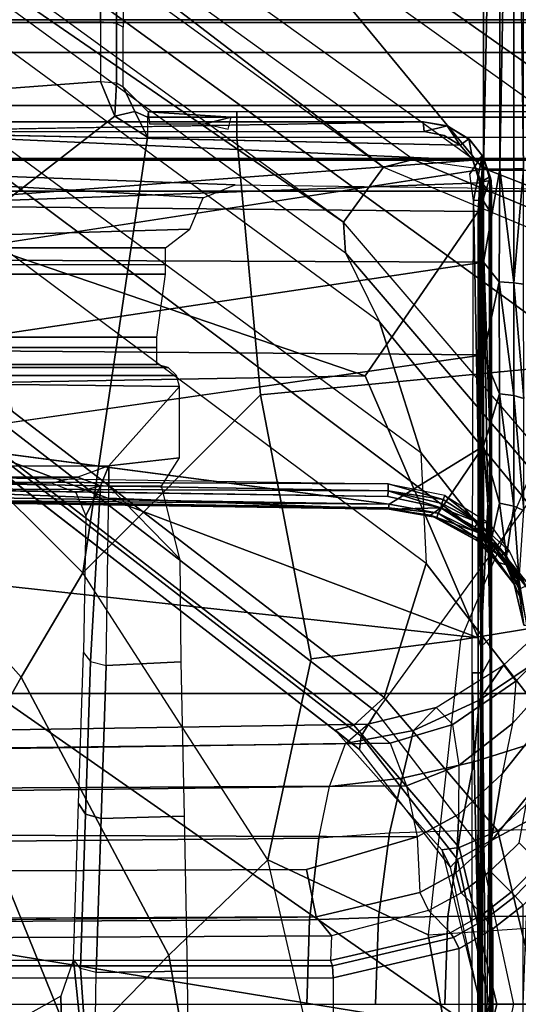
# Model space of a CAD drawing. Units: inches. Extents: x -2 to 196, y -6 to 112.
# Drawn here: x 70 to 71, y 22 to 24 of the extents above; entities that cross this region are included whole.
import ezdxf

# ---------------------------------------------------------------- set-up
doc = ezdxf.new("R2010")
doc.units = ezdxf.units.IN
doc.header["$LTSCALE"] = 0.4
doc.header["$MEASUREMENT"] = 0
for name, color, linetype in [('SEAT-BASE', 5, 'Continuous'), ('SEAT-CHASSIS', 5, 'Continuous'), ('SEAT-FABRIC', 5, 'Continuous')]:
    doc.layers.add(name, color=color, linetype=linetype)

# ---------------------------------------------------------------- blocks, each defined once
blk = doc.blocks.new('1COSM_STOOL_LOWBACK_FXDARMS_0T')
at = {"layer": 'SEAT-BASE'}
for points in [[(7.2914, 10.7637, 4.6922), (0.4658, 1.9393, 7.7766), (0.4424, 1.9419, 7.726), (7.2698, 10.763, 4.6427)], [(7.2698, 10.763, 4.6427), (6.8454, 10.211, 4.77), (0.9754, 2.6298, 7.4436), (0.4424, 1.9419, 7.726)], [(7.3323, 10.7417, 4.7197), (0.508, 1.9129, 7.8018), (0.4658, 1.9393, 7.7766), (7.2914, 10.7637, 4.6922)], [(7.4859, 10.63, 4.7496), (0.7962, 1.7036, 7.8317), (0.508, 1.9129, 7.8018), (7.3323, 10.7417, 4.7197)], [(7.6412, 10.5172, 4.7597), (1.0852, 1.4936, 7.8418), (0.7962, 1.7036, 7.8317), (7.4859, 10.63, 4.7496)], [(7.7965, 10.4044, 4.7496), (1.3742, 1.2836, 7.8317), (1.0852, 1.4936, 7.8418), (7.6412, 10.5172, 4.7597)], [(7.9501, 10.2928, 4.7197), (1.6623, 1.0743, 7.8018), (1.3742, 1.2836, 7.8317), (7.7965, 10.4044, 4.7496)], [(7.9837, 10.2607, 4.6922), (1.7004, 1.0423, 7.7766), (1.6623, 1.0743, 7.8018), (7.9501, 10.2928, 4.7197)], [(7.9897, 10.2399, 4.6427), (1.7101, 1.0208, 7.726), (1.7004, 1.0423, 7.7766), (7.9837, 10.2607, 4.6922)], [(2.1944, 3.1839, 6.0034), (1.3582, 1.9698, 5.1688), (7.0015, 9.7371, 3.5866), (7.1552, 9.976, 4.0039)], [(7.2766, 9.8878, 4.0039), (7.097, 9.6677, 3.5866), (1.4537, 1.9004, 5.1688), (2.35, 3.0708, 6.0034)], [(1.4537, 1.9004, 5.1688), (1.3582, 1.9698, 5.1688), (7.0015, 9.7371, 3.5866), (7.097, 9.6677, 3.5866)], [(0, 2.0335, 11.7508), (0.1465, 2.0286, 11.7403), (0.1131, 8.9968, 9.4464), (0, 8.9977, 9.453)], [(0.2226, 8.995, 9.4251), (0.1131, 8.9968, 9.4464), (0.1465, 2.0286, 11.7403), (0.2886, 2.0128, 11.7065)], [(0.2886, 2.0128, 11.7065), (0.3782, 1.9942, 11.6665), (0.2916, 8.9943, 9.3995), (0.2226, 8.995, 9.4251)], [(0.3488, 8.9951, 9.3607), (0.2916, 8.9943, 9.3995), (0.3782, 1.9942, 11.6665), (0.4527, 1.9663, 11.6068)], [(0.4527, 1.9663, 11.6068), (0.4868, 1.9274, 11.5233), (0.3775, 8.8147, 9.3632), (0.3488, 8.9951, 9.3607)], [(0.4868, 1.9274, 11.5233), (0.4534, 1.8885, 11.4402), (0.3691, 8.777, 9.3433), (0.3775, 8.8147, 9.3632)], [(0.1243, 8.7814, 9.1992), (0.0959, 8.7501, 9.1618), (0.1513, 2.0497, 11.202)], [(0.2042, 8.7742, 9.2509), (0.2342, 2.0338, 11.2639), (0.1518, 2.0174, 11.2108), (0.1243, 8.7814, 9.1992)], [(0.2042, 8.7742, 9.2509), (0.3166, 8.7568, 9.3), (0.291, 1.842, 11.3403), (0.2342, 2.0338, 11.2639)], [(0.3434, 8.7569, 9.3191), (0.3691, 8.777, 9.3433), (0.4534, 1.8885, 11.4402), (0.3797, 1.8606, 11.3805)], [(0.3797, 1.8606, 11.3805), (0.291, 1.842, 11.3403), (0.3166, 8.7568, 9.3), (0.3434, 8.7569, 9.3191)], [(0.0461, 1.9877, 9.8974), (-0.0461, 1.9877, 9.8974), (-0.0462, 8.7382, 8.8572), (0.0462, 8.7382, 8.8572)], [(0.0669, 1.989, 9.9057), (0.0669, 8.7385, 8.8656), (0.0462, 8.7382, 8.8572), (0.0461, 1.9877, 9.8974)], [(0.076, 1.992, 9.9259), (0.0761, 8.7396, 8.886), (0.0669, 8.7385, 8.8656), (0.0669, 1.989, 9.9057)], [(0.1189, 1.9905, 11.1211), (0.076, 1.992, 9.9259), (0.0761, 8.7396, 8.886), (0.0838, 8.7366, 9.1082)], [(0.0959, 8.7501, 9.1618), (0.1518, 2.0174, 11.2108), (0.1189, 1.9905, 11.1211), (0.0838, 8.7366, 9.1082)], [(1.1852, 1.9075, 6.8147), (1.9486, 2.9467, 6.4814), (2.1944, 3.1839, 6.0034), (1.3052, 1.9665, 6.3616)], [(1.3052, 1.9665, 6.3616), (1.3582, 1.9698, 5.1688), (2.1944, 3.1839, 6.0034)], [(1.4669, 1.849, 6.3616), (2.35, 3.0708, 6.0034), (2.2003, 2.7638, 6.4814), (1.4479, 1.7166, 6.8147)], [(2.35, 3.0708, 6.0034), (2.35, 3.0708, 6.0034), (1.4537, 1.9004, 5.1688), (1.4669, 1.849, 6.3616)], [(1.6073, 2.7163, 6.9012), (0.9585, 1.8354, 7.183), (1.1852, 1.9075, 6.8147), (1.9486, 2.9467, 6.4814)], [(2.2003, 2.7638, 6.4814), (1.4479, 1.7166, 6.8147), (1.4493, 1.4787, 7.183), (2.0867, 2.368, 6.9012)], [(0.7657, 1.826, 7.3847), (1.343, 2.6014, 7.1322), (1.6073, 2.7163, 6.9012), (0.9585, 1.8354, 7.183)], [(0.4424, 1.9419, 7.726), (0.9754, 2.6298, 7.4436), (0.4759, 1.9843, 7.6596)], [(0.9754, 2.6298, 7.4436), (0.4759, 1.9843, 7.6596), (0.4849, 1.9517, 7.5804), (0.9834, 2.5971, 7.3655)], [(1.0298, 2.5447, 7.3173), (0.5329, 1.8989, 7.5321), (0.7657, 1.826, 7.3847), (1.343, 2.6014, 7.1322)], [(0.9834, 2.5971, 7.3655), (0.4849, 1.9517, 7.5804), (0.5329, 1.8989, 7.5321), (1.0298, 2.5447, 7.3173)], [(1.4493, 1.4787, 7.183), (2.0867, 2.368, 6.9012), (2.0591, 2.0811, 7.1322), (1.5, 1.2924, 7.3847)], [(2.0591, 2.0811, 7.1322), (1.5, 1.2924, 7.3847), (1.6412, 1.0936, 7.5321), (2.102, 1.7658, 7.3173)], [(0.1508, 1.9089, 11.7763), (0.1465, 2.0286, 11.7403), (0, 2.0335, 11.7508), (0, 1.9142, 11.7869)], [(0.297, 1.8896, 11.7435), (0.2886, 2.0128, 11.7065), (0.1465, 2.0286, 11.7403), (0.1508, 1.9089, 11.7763)], [(0.291, 1.842, 11.3403), (0.1943, 1.8372, 11.2619), (0.1518, 2.0174, 11.2108), (0.2342, 2.0338, 11.2639)], [(0.1189, 1.9905, 11.1211), (0.1518, 2.0174, 11.2108), (0.1943, 1.8372, 11.2619), (0.1629, 1.8219, 11.1416)], [(0.297, 1.8896, 11.7435), (0.2886, 2.0128, 11.7065), (0.3782, 1.9942, 11.6665), (0.3928, 1.8676, 11.7047)], [(-0.0972, 1.769, 9.921), (0.0972, 1.769, 9.921), (0.0461, 1.9877, 9.8974), (-0.0461, 1.9877, 9.8974)], [(0.1161, 1.7788, 9.929), (0.0669, 1.989, 9.9057), (0.0461, 1.9877, 9.8974), (0.0972, 1.769, 9.921)], [(0.1241, 1.7841, 9.9495), (0.076, 1.992, 9.9259), (0.0669, 1.989, 9.9057), (0.1161, 1.7788, 9.929)], [(0.1241, 1.7841, 9.9495), (0.1629, 1.8219, 11.1416), (0.1189, 1.9905, 11.1211), (0.076, 1.992, 9.9259)], [(0.4424, 1.9419, 7.726), (0.4759, 1.9843, 7.6596), (0.2682, 1.799, 7.7235), (0.238, 1.7841, 7.7886)], [(0.4759, 1.9843, 7.6596), (0.2682, 1.799, 7.7235), (0.2722, 1.7692, 7.6407), (0.4849, 1.9517, 7.5804)], [(0.3928, 1.8676, 11.7047), (0.3782, 1.9942, 11.6665), (0.4527, 1.9663, 11.6068), (0.4753, 1.8482, 11.6422)], [(0.6664, 1.4827, 7.024), (0.7379, 1.4807, 6.5295), (1.3052, 1.9665, 6.3616), (1.1852, 1.9075, 6.8147)], [(0.7379, 1.4807, 6.5295), (0.7652, 1.4615, 5.2912), (1.3582, 1.9698, 5.1688), (1.3052, 1.9665, 6.3616)], [(0.7652, 1.4615, 5.2912), (1.3582, 1.9698, 5.1688), (1.4537, 1.9004, 5.1688), (1.1535, 1.1794, 5.2912)], [(0.4849, 1.9517, 7.5804), (0.2722, 1.7692, 7.6407), (0.301, 1.7018, 7.5917), (0.5329, 1.8989, 7.5321)], [(0.4753, 1.8482, 11.6422), (0.4527, 1.9663, 11.6068), (0.4868, 1.9274, 11.5233), (0.5156, 1.8091, 11.5549)], [(0.4658, 1.9393, 7.7766), (0.2517, 1.7717, 7.8369), (0.238, 1.7841, 7.7886), (0.4424, 1.9419, 7.726)], [(0.508, 1.9129, 7.8018), (0.2736, 1.7338, 7.8643), (0.2517, 1.7717, 7.8369), (0.4658, 1.9393, 7.7766)], [(0.5156, 1.8091, 11.5549), (0.4868, 1.9274, 11.5233), (0.4534, 1.8885, 11.4402), (0.4857, 1.7799, 11.4707)], [(0.1526, 1.7884, 11.8083), (0.1508, 1.9089, 11.7763), (0, 1.9142, 11.7869), (0, 1.794, 11.8176)], [(0.3015, 1.7668, 11.7808), (0.297, 1.8896, 11.7435), (0.1508, 1.9089, 11.7763), (0.1526, 1.7884, 11.8083)], [(0.7962, 1.7036, 7.8317), (0.508, 1.9129, 7.8018), (0.2736, 1.7338, 7.8643), (0.4449, 1.415, 7.9388)], [(0.301, 1.7018, 7.5917), (0.4276, 1.5653, 7.4928), (0.7657, 1.826, 7.3847), (0.5329, 1.8989, 7.5321)], [(0.5367, 1.5053, 7.3408), (0.6664, 1.4827, 7.024), (1.1852, 1.9075, 6.8147), (0.9585, 1.8354, 7.183)], [(1.4669, 1.849, 6.3616), (1.4537, 1.9004, 5.1688), (1.1535, 1.1794, 5.2912), (1.1802, 1.1593, 6.5295)], [(0.3015, 1.7668, 11.7808), (0.297, 1.8896, 11.7435), (0.3928, 1.8676, 11.7047), (0.421, 1.7437, 11.744)], [(0.4857, 1.7799, 11.4707), (0.4534, 1.8885, 11.4402), (0.3797, 1.8606, 11.3805), (0.4151, 1.7691, 11.4075)], [(0.421, 1.7437, 11.744), (0.3928, 1.8676, 11.7047), (0.4753, 1.8482, 11.6422), (0.5284, 1.734, 11.6773)], [(0.4151, 1.7691, 11.4075), (0.3797, 1.8606, 11.3805), (0.291, 1.842, 11.3403), (0.3301, 1.7694, 11.3635)], [(0.5284, 1.734, 11.6773), (0.4753, 1.8482, 11.6422), (0.5156, 1.8091, 11.5549), (0.589, 1.6921, 11.5767)], [(1.4479, 1.7166, 6.8147), (1.4669, 1.849, 6.3616), (1.1802, 1.1593, 6.5295), (1.2042, 1.092, 7.024)], [(0.2282, 1.7748, 11.2726), (0.1943, 1.8372, 11.2619), (0.1629, 1.8219, 11.1416), (0.1938, 1.7657, 11.1405)], [(0.3301, 1.7694, 11.3635), (0.291, 1.842, 11.3403), (0.1943, 1.8372, 11.2619), (0.2282, 1.7748, 11.2726)], [(0.4276, 1.5653, 7.4928), (0.5367, 1.5053, 7.3408), (0.9585, 1.8354, 7.183), (0.7657, 1.826, 7.3847)], [(0.1938, 1.7657, 11.1405), (0.1561, 1.7285, 9.9528), (0.1241, 1.7841, 9.9495), (0.1629, 1.8219, 11.1416)], [(-0.2722, 1.7692, 7.6407), (0, 1.7038, 7.6612), (0, 1.7323, 7.7451), (-0.2682, 1.799, 7.7235)], [(0, 1.7323, 7.8106), (0, 1.7323, 7.7451), (-0.2682, 1.799, 7.7235), (-0.238, 1.7841, 7.7886)], [(0.2682, 1.799, 7.7235), (0, 1.7323, 7.7451), (0, 1.7038, 7.6612), (0.2722, 1.7692, 7.6407)], [(0.238, 1.7841, 7.7886), (0.2682, 1.799, 7.7235), (0, 1.7323, 7.7451), (0, 1.7323, 7.8106)], [(0.5156, 1.8091, 11.5549), (0.589, 1.6921, 11.5767), (0.5613, 1.6705, 11.4862), (0.4857, 1.7799, 11.4707)], [(-0.238, 1.7841, 7.7886), (0, 1.7323, 7.8106), (0, 1.7163, 7.8581), (-0.2517, 1.7717, 7.8369)], [(0.1531, 1.6518, 11.8406), (0.1526, 1.7884, 11.8083), (0, 1.794, 11.8176), (0, 1.6577, 11.8475)], [(0.2517, 1.7717, 7.8369), (0, 1.7163, 7.8581), (0, 1.7323, 7.8106), (0.238, 1.7841, 7.7886)], [(0.1486, 1.7226, 9.9323), (0.1161, 1.7788, 9.929), (0.0972, 1.769, 9.921), (0.1312, 1.7106, 9.9242)], [(0.1561, 1.7285, 9.9528), (0.1241, 1.7841, 9.9495), (0.1161, 1.7788, 9.929), (0.1486, 1.7226, 9.9323)], [(0.3033, 1.6284, 11.822), (0.3015, 1.7668, 11.7808), (0.1526, 1.7884, 11.8083), (0.1531, 1.6518, 11.8406)], [(0.4857, 1.7799, 11.4707), (0.5613, 1.6705, 11.4862), (0.4876, 1.6764, 11.4204), (0.4151, 1.7691, 11.4075)], [(-0.301, 1.7018, 7.5917), (0, 1.6302, 7.612), (0, 1.7038, 7.6612), (-0.2722, 1.7692, 7.6407)], [(-0.2517, 1.7717, 7.8369), (0, 1.7163, 7.8581), (0, 1.6748, 7.8864), (-0.2736, 1.7338, 7.8643)], [(0.1312, 1.7106, 9.9242), (-0.1312, 1.7106, 9.9242), (-0.0972, 1.769, 9.921), (0.0972, 1.769, 9.921)], [(0.2736, 1.7338, 7.8643), (0, 1.6748, 7.8864), (0, 1.7163, 7.8581), (0.2517, 1.7717, 7.8369)], [(0.2722, 1.7692, 7.6407), (0, 1.7038, 7.6612), (0, 1.6302, 7.612), (0.301, 1.7018, 7.5917)], [(0.1945, 1.6785, 9.9546), (0.2313, 1.7149, 11.1352), (0.1938, 1.7657, 11.1405), (0.1561, 1.7285, 9.9528)], [(0.2835, 1.7131, 11.278), (0.2282, 1.7748, 11.2726), (0.1938, 1.7657, 11.1405), (0.2313, 1.7149, 11.1352)], [(0.4005, 1.6944, 11.3758), (0.3301, 1.7694, 11.3635), (0.2282, 1.7748, 11.2726), (0.2835, 1.7131, 11.278)], [(0.3033, 1.6284, 11.822), (0.3015, 1.7668, 11.7808), (0.421, 1.7437, 11.744), (0.4642, 1.6073, 11.7886)], [(0.4151, 1.7691, 11.4075), (0.4876, 1.6764, 11.4204), (0.4005, 1.6944, 11.3758), (0.3301, 1.7694, 11.3635)], [(2.102, 1.7658, 7.3173), (1.6413, 1.0936, 7.5321), (1.7063, 1.0642, 7.5804), (2.1661, 1.7378, 7.3655)], [(0, 1.3936, 7.9653), (0, 1.6748, 7.8864), (-0.2736, 1.7338, 7.8643), (-0.4449, 1.415, 7.9388)], [(0.4449, 1.415, 7.9388), (0.2736, 1.7338, 7.8643), (0, 1.6748, 7.8864), (0, 1.3936, 7.9653)], [(0.1945, 1.6785, 9.9546), (0.1561, 1.7285, 9.9528), (0.1486, 1.7226, 9.9323), (0.1877, 1.672, 9.9342)], [(0.4642, 1.6073, 11.7886), (0.421, 1.7437, 11.744), (0.5284, 1.734, 11.6773), (0.6126, 1.6089, 11.7154)], [(0.6126, 1.6089, 11.7154), (0.5284, 1.734, 11.6773), (0.589, 1.6921, 11.5767), (0.7084, 1.5633, 11.5923)], [(2.1661, 1.7378, 7.3655), (1.7063, 1.0642, 7.5804), (1.7401, 1.0658, 7.6596), (2.1997, 1.7404, 7.4436)], [(-0.1721, 1.658, 9.926), (0.1721, 1.658, 9.926), (0.1312, 1.7106, 9.9242), (-0.1312, 1.7106, 9.9242)], [(0.1877, 1.672, 9.9342), (0.1486, 1.7226, 9.9323), (0.1312, 1.7106, 9.9242), (0.1721, 1.658, 9.926)], [(0.2802, 1.6649, 11.1244), (0.2445, 1.6295, 9.9555), (0.1945, 1.6785, 9.9546), (0.2313, 1.7149, 11.1352)], [(0.362, 1.65, 11.2759), (0.2835, 1.7131, 11.278), (0.2313, 1.7149, 11.1352), (0.2802, 1.6649, 11.1244)], [(0.5004, 1.6145, 11.3775), (0.4005, 1.6944, 11.3758), (0.2835, 1.7131, 11.278), (0.362, 1.65, 11.2759)], [(1.4493, 1.4787, 7.183), (1.4479, 1.7166, 6.8147), (1.2042, 1.092, 7.024), (1.2657, 0.9756, 7.3408)], [(-0.301, 1.7018, 7.5917), (-0.4276, 1.5653, 7.4928), (0, 1.4737, 7.541), (0, 1.6302, 7.612)], [(0, 1.6302, 7.612), (0, 1.4737, 7.541), (0.4276, 1.5653, 7.4928), (0.301, 1.7018, 7.5917)], [(0.597, 1.5783, 11.421), (0.4876, 1.6764, 11.4204), (0.4005, 1.6944, 11.3758), (0.5004, 1.6145, 11.3775)], [(0.7962, 1.7036, 7.8317), (0.4449, 1.415, 7.9388), (0.8526, 1.1736, 7.9511), (1.0852, 1.4936, 7.8418)], [(0.2445, 1.6295, 9.9555), (0.1945, 1.6785, 9.9546), (0.1877, 1.672, 9.9342), (0.2386, 1.6224, 9.9351)], [(0.6809, 1.5513, 11.489), (0.5613, 1.6705, 11.4862), (0.4876, 1.6764, 11.4204), (0.597, 1.5783, 11.421)], [(0.7084, 1.5633, 11.5923), (0.589, 1.6921, 11.5767), (0.5613, 1.6705, 11.4862), (0.6809, 1.5513, 11.489)], [(0.2386, 1.6224, 9.9351), (0.1877, 1.672, 9.9342), (0.1721, 1.658, 9.926), (0.2253, 1.6065, 9.9268)]]:
    blk.add_3dface(points, dxfattribs=at)
at = {"layer": 'SEAT-CHASSIS'}
for points in [[(1.4691, -3.8609, 22.6481), (1.4691, 3.5603, 22.6481), (1.4123, 3.5603, 22.57), (1.4123, -3.8609, 22.57)], [(1.4123, -3.8609, 22.57), (1.4123, 3.5603, 22.57), (1.4123, 3.5603, 22.4734), (1.4123, -3.8609, 22.4734)], [(1.4123, -3.8609, 22.4734), (1.4123, 3.5603, 22.4734), (1.4691, 3.5603, 22.3952), (1.4691, -3.8609, 22.3952)], [(1.561, -3.8609, 22.678), (1.561, 3.5603, 22.678), (1.4691, 3.5603, 22.6481), (1.4691, -3.8609, 22.6481)], [(1.4691, -3.8609, 22.3952), (1.4691, 3.5603, 22.3952), (1.5609, 3.5603, 22.3654), (1.5609, -3.8609, 22.3654)], [(1.6528, 3.5603, 22.3952), (1.6528, -3.8609, 22.3952), (1.5609, -3.8609, 22.3654), (1.5609, 3.5603, 22.3654)], [(1.561, 3.5603, 22.678), (1.561, -3.8609, 22.678), (1.6529, -3.8609, 22.6481), (1.6529, 3.5603, 22.6481)], [(1.7096, 3.5603, 22.4733), (1.7096, -3.8609, 22.4733), (1.6528, -3.8609, 22.3952), (1.6528, 3.5603, 22.3952)], [(1.6529, 3.5603, 22.6481), (1.6529, -3.8609, 22.6481), (1.7096, -3.8609, 22.5699), (1.7096, 3.5603, 22.5699)], [(1.7096, 3.5603, 22.5699), (1.7096, -3.8609, 22.5699), (1.7096, -3.8609, 22.4733), (1.7096, 3.5603, 22.4733)], [(0.9349, 2.3772, 23.3896), (1.0728, 2.2544, 23.4228), (1.0859, 3.3244, 23.4259), (0.9349, 3.1529, 23.3896)], [(1.0728, 2.2544, 23.4228), (1.0919, 2.2596, 23.4274), (1.0918, 3.3215, 23.4274), (1.0859, 3.3244, 23.4259)], [(1.1059, 3.3071, 23.4308), (1.0918, 3.3215, 23.4274), (1.0919, 2.2596, 23.4274), (1.1059, 2.2741, 23.4308)], [(1.6026, 2.3918, 21.9228), (1.5423, 2.3668, 21.9078), (1.1709, 2.8454, 21.8456), (1.5326, 3.3254, 21.9548)], [(1.284, 3.3079, 22.959), (1.285, 2.2785, 22.9583), (1.3138, 2.2785, 22.9532), (1.3138, 3.3243, 22.9532)], [(1.3461, 2.2364, 22.9598), (1.4006, 2.2133, 22.971), (1.4658, 3.324, 22.9844), (1.3138, 3.3243, 22.9532)], [(1.3461, 2.2364, 22.9598), (1.3138, 3.3243, 22.9532), (1.3138, 2.2785, 22.9532)], [(1.4231, 2.1576, 22.9756), (1.4658, 3.324, 22.9844), (1.4006, 2.2133, 22.971), (1.4231, 2.1576, 22.9756)], [(1.4117, 1.2614, 22.9733), (1.4658, 1.2613, 22.9844), (1.4658, 3.324, 22.9844), (1.4231, 2.1576, 22.9756)], [(1.4658, 3.324, 22.9844), (1.4658, 1.2613, 22.9844), (1.705, 1.2597, 22.9716), (1.705, 3.3237, 22.9716)], [(1.6962, 3.3257, 21.991), (1.7059, 2.3914, 21.9479), (1.6026, 2.3918, 21.9228), (1.5326, 3.3254, 21.9548)], [(1.8723, 3.3252, 22.0809), (1.8876, 2.39, 22.0516), (1.7059, 2.3914, 21.9479), (1.6962, 3.3257, 21.991)], [(1.705, 3.3237, 22.9716), (1.705, 1.2597, 22.9716), (1.9071, 1.2556, 22.8432), (1.9071, 3.3234, 22.8433)], [(1.1059, 2.2741, 23.4308), (1.111, 2.2937, 23.432), (1.111, 3.2874, 23.432), (1.1059, 3.3071, 23.4308)], [(1.2677, 3.2874, 22.9818), (1.2677, 2.2785, 22.9818), (1.285, 2.2785, 22.9583), (1.284, 3.3079, 22.959)], [(1.111, 3.2874, 23.432), (1.111, 2.2937, 23.432), (1.1405, 2.2937, 23.4275), (1.1405, 3.2874, 23.4275)], [(1.1405, 3.2874, 23.4275), (1.1405, 2.2937, 23.4275), (1.1583, 2.2937, 23.4036), (1.1583, 3.2874, 23.4036)], [(1.1583, 2.2937, 23.4036), (1.2677, 2.2785, 22.9818), (1.2677, 3.2874, 22.9818), (1.1583, 3.2874, 23.4036)], [(0.9349, 3.1529, 23.3896), (0.9349, 2.3772, 23.3896), (0.9155, 2.4308, 23.3783), (0.9155, 3.1, 23.3783)], [(0.9155, 3.1, 23.3783), (0.9155, 2.4308, 23.3783), (0.9052, 2.4752, 23.3455), (0.9052, 3.0563, 23.3455)], [(0.8014, 2.9449, 21.9511), (0.3914, 2.6284, 21.8085), (0.5684, 2.5293, 21.7295), (0.9794, 2.8954, 21.8644)], [(0.1434, 2.8978, 25.3176), (0.1434, 2.8978, 25.3176), (-0.4779, 2.8983, 25.2716), (-0.4591, 1.9338, 25.3722)], [(0.1434, 2.8978, 25.3176), (0.1434, 2.8978, 25.3176), (-0.4591, 1.9338, 25.3722), (-0.0467, 1.7364, 25.4049)], [(0.7636, 2.8971, 25.363), (0.7636, 2.8971, 25.363), (0.1434, 2.8978, 25.3176), (-0.0467, 1.7364, 25.4049)], [(-0.0467, 1.7364, 25.4049), (-0.0467, 1.7364, 25.4049), (0.6362, 1.7361, 25.4303), (0.7636, 2.8971, 25.363)], [(0.9794, 2.8954, 21.8644), (0.5684, 2.5293, 21.7295), (0.7496, 2.4224, 21.7186), (1.1709, 2.8454, 21.8456)], [(1.0742, 2.8968, 25.3769), (1.0742, 2.8968, 25.3769), (0.7636, 2.8971, 25.363), (0.6362, 1.7361, 25.4303)], [(0.6362, 1.7361, 25.4303), (0.6362, 1.7361, 25.4303), (1.0916, 1.9321, 25.4296), (1.0742, 2.8968, 25.3769)], [(1.0916, 1.9321, 25.4296), (1.0916, 1.9321, 25.4296), (1.3873, 2.7978, 25.3859), (1.0742, 2.8968, 25.3769)], [(1.5057, 2.3101, 21.8983), (0.7496, 2.4224, 21.7186), (1.1709, 2.8454, 21.8456), (1.5423, 2.3668, 21.9078)], [(0.8767, 2.8296, 25.0863), (0.8767, 2.8296, 25.0863), (0.8744, 2.8453, 25.0754), (0.8596, 1.8903, 25.121)], [(0.8596, 1.8903, 25.121), (0.8596, 1.8903, 25.121), (0.8623, 1.8914, 25.1302), (0.8767, 2.8296, 25.0863)], [(0.8767, 2.8296, 25.0863), (0.8767, 2.8296, 25.0863), (0.8623, 1.8914, 25.1302), (0.8688, 1.8905, 25.1377)], [(0.9813, 2.7502, 25.1268), (0.9813, 2.7502, 25.1268), (0.8835, 2.8313, 25.0935), (0.8688, 1.8905, 25.1377)], [(0.8688, 1.8905, 25.1377), (0.8688, 1.8905, 25.1377), (0.8835, 2.8313, 25.0935), (0.8767, 2.8296, 25.0863)], [(1.515, 2.8343, 25.3767), (1.515, 2.8343, 25.3767), (1.3873, 2.7978, 25.3859), (1.4658, 1.7454, 25.4311)], [(1.515, 2.8343, 25.3767), (1.515, 2.8343, 25.3767), (1.4658, 1.7454, 25.4311), (1.4918, 1.7671, 25.4286)], [(1.5327, 1.8312, 25.4061), (1.5327, 1.8312, 25.4061), (1.515, 2.8343, 25.3767), (1.5155, 1.8298, 25.4245)], [(0.8955, 2.8047, 25.0104), (0.8955, 2.8047, 25.0104), (0.892, 1.8919, 25.0454), (0.8816, 1.8929, 25.0534)], [(0.9079, 2.8164, 25.0015), (0.9079, 2.8164, 25.0015), (0.9038, 1.8924, 25.0458), (0.892, 1.8919, 25.0454)], [(0.892, 1.8919, 25.0454), (0.892, 1.8919, 25.0454), (0.8955, 2.8047, 25.0104), (0.9079, 2.8164, 25.0015)], [(0.9176, 2.8038, 25.0031), (0.9176, 2.8038, 25.0031), (0.9038, 1.8924, 25.0458), (0.9079, 2.8164, 25.0015)], [(1.0916, 1.9321, 25.4296), (1.0916, 1.9321, 25.4296), (1.3769, 1.7358, 25.4348), (1.3873, 2.7978, 25.3859)], [(1.3769, 1.7358, 25.4348), (1.3769, 1.7358, 25.4348), (1.4265, 1.7331, 25.4335), (1.3873, 2.7978, 25.3859)], [(1.4265, 1.7331, 25.4335), (1.4265, 1.7331, 25.4335), (1.4658, 1.7454, 25.4311), (1.3873, 2.7978, 25.3859)], [(1.1279, 1.7267, 25.2064), (1.1279, 1.7267, 25.2064), (1.1359, 2.7502, 25.1591), (0.9813, 2.7502, 25.1268)], [(1.1359, 2.7502, 25.1591), (1.1359, 2.7502, 25.1591), (1.1279, 1.7267, 25.2064), (1.2886, 1.7267, 25.2258)], [(1.2886, 1.7267, 25.2258), (1.2886, 1.7267, 25.2258), (1.2927, 2.7502, 25.178), (1.1359, 2.7502, 25.1591)], [(1.2886, 1.7267, 25.2258), (1.2886, 1.7267, 25.2258), (1.4505, 1.7268, 25.2312), (1.2927, 2.7502, 25.178)], [(0.2255, 2.688, 21.9483), (-0.2469, 2.5342, 21.7993), (-0.0818, 2.4363, 21.649), (0.3914, 2.6284, 21.8085)], [(0.3914, 2.6284, 21.8085), (-0.0818, 2.4363, 21.649), (0.0851, 2.2728, 21.5805), (0.5684, 2.5293, 21.7295)], [(0.5684, 2.5293, 21.7295), (0.0851, 2.2728, 21.5805), (0.2511, 2.1009, 21.5792), (0.7496, 2.4224, 21.7186)], [(-0.0534, 2.4589, 22.6795), (0.014, 2.4603, 22.6838), (-0.0155, 2.513, 22.6539), (-0.0659, 2.4971, 22.6695)], [(0.9005, 2.3916, 23.3785), (0.9155, 2.4308, 23.3783), (0.9052, 2.4752, 23.3455), (0.8891, 2.4341, 23.3382)], [(0.0778, 2.4386, 22.7456), (0.014, 2.4603, 22.6838), (-0.0534, 2.4589, 22.6795), (-0.0453, 2.4255, 22.7024)], [(-0.0818, 2.4363, 21.649), (-0.5953, 2.3866, 21.4896), (-0.4649, 2.1783, 21.429), (0.0851, 2.2728, 21.5805)], [(-0.2595, 2.4036, 22.6297), (0.0622, 2.4264, 22.7671), (0.0778, 2.4386, 22.7456), (-0.0453, 2.4255, 22.7024)], [(0.3305, 2.4176, 22.9933), (0.0622, 2.4264, 22.7671), (0.0778, 2.4386, 22.7456), (0.3487, 2.4297, 22.9738)], [(0.5951, 2.4088, 23.2192), (0.3305, 2.4176, 22.9933), (0.3487, 2.4297, 22.9738), (0.611, 2.421, 23.1979)], [(0.8891, 2.4341, 23.3382), (0.8484, 2.4168, 23.3272), (0.9005, 2.3916, 23.3785)], [(0.9349, 2.3772, 23.3896), (0.9155, 2.4308, 23.3783), (0.9005, 2.3916, 23.3785)], [(0.0555, 2.3992, 22.7757), (0.0622, 2.4264, 22.7671), (-0.2595, 2.4036, 22.6297)], [(0.3225, 2.3904, 23.0008), (0.0555, 2.3992, 22.7757), (0.0622, 2.4264, 22.7671), (0.3305, 2.4176, 22.9933)], [(1.0587, 2.1139, 21.7838), (0.6, 2.0256, 21.6666), (0.2511, 2.1009, 21.5792), (0.7496, 2.4224, 21.7186)], [(0.5882, 2.3816, 23.2277), (0.3225, 2.3904, 23.0008), (0.3305, 2.4176, 22.9933), (0.5951, 2.4088, 23.2192)], [(0.9005, 2.3916, 23.3785), (0.8484, 2.4168, 23.3272), (0.611, 2.421, 23.1979), (0.5951, 2.4088, 23.2192)], [(1.5057, 2.3101, 21.8983), (1.5059, 2.1547, 21.8981), (1.0587, 2.1139, 21.7838), (0.7496, 2.4224, 21.7186)], [(0.0555, 2.3992, 22.7757), (0.0576, 2.2409, 22.7772), (-0.2595, 2.2383, 22.6297), (-0.2595, 2.4036, 22.6297)], [(0.3225, 2.3904, 23.0008), (0.3265, 2.2464, 23.0044), (0.0576, 2.2409, 22.7772), (0.0555, 2.3992, 22.7757)], [(0.8998, 2.3772, 23.3811), (0.9005, 2.3916, 23.3785), (0.5951, 2.4088, 23.2192), (0.5882, 2.3816, 23.2277)], [(0.5882, 2.3816, 23.2277), (0.5947, 2.2519, 23.2323), (0.3265, 2.2464, 23.0044), (0.3225, 2.3904, 23.0008)], [(0.8998, 2.3772, 23.3811), (0.7735, 2.254, 23.3377), (0.5947, 2.2519, 23.2323), (0.5882, 2.3816, 23.2277)], [(0.8998, 2.3772, 23.3811), (0.7735, 2.254, 23.3377), (0.8998, 2.2857, 23.3811)], [(0.9349, 2.3772, 23.3896), (0.9005, 2.3916, 23.3785), (0.8998, 2.3772, 23.3811)], [(0.9491, 2.2544, 23.393), (0.9349, 2.3772, 23.3896), (0.8998, 2.3772, 23.3811), (0.8998, 2.2857, 23.3811)], [(1.0728, 2.2544, 23.4228), (0.9349, 2.3772, 23.3896), (0.9491, 2.2544, 23.393)], [(1.6, 2.364, 21.9336), (1.5423, 2.3668, 21.9078), (1.6026, 2.3918, 21.9228)], [(1.6, 2.364, 21.9336), (1.7032, 2.3639, 21.959), (1.7059, 2.3914, 21.9479), (1.6026, 2.3918, 21.9228)], [(1.7059, 2.3914, 21.9479), (1.8876, 2.39, 22.0516), (1.8793, 2.3628, 22.0596), (1.7032, 2.3639, 21.959)], [(1.5057, 2.3101, 21.8983), (1.5423, 2.3668, 21.9078), (1.5504, 2.3318, 21.928)], [(1.5504, 2.3318, 21.928), (1.5423, 2.3668, 21.9078), (1.6, 2.364, 21.9336), (1.5935, 2.3522, 21.9603)], [(1.5935, 2.3522, 21.9603), (1.6967, 2.3522, 21.9855), (1.7032, 2.3639, 21.959), (1.6, 2.364, 21.9336)], [(1.7032, 2.3639, 21.959), (1.8793, 2.3628, 22.0596), (1.86, 2.3513, 22.0788), (1.6967, 2.3522, 21.9855)], [(1.5406, 2.3097, 21.9229), (1.5504, 2.3318, 21.928), (1.5935, 2.3522, 21.9603), (1.5497, 2.3087, 21.9646)], [(1.5057, 2.3101, 21.8983), (1.5504, 2.3318, 21.928), (1.5406, 2.3097, 21.9229)], [(1.5406, 2.1547, 21.9228), (1.5406, 2.3097, 21.9229), (1.5057, 2.3101, 21.8983), (1.5059, 2.1547, 21.8981)], [(1.5405, 2.165, 22.0242), (1.5497, 2.3087, 21.9646), (1.529, 2.3063, 22.0984), (1.529, 2.2097, 22.0984)], [(1.5405, 1.4964, 22.0242), (1.5497, 1.3527, 21.9645), (1.5497, 2.3087, 21.9646), (1.5405, 2.165, 22.0242)], [(1.5497, 2.1547, 21.9645), (1.5497, 2.3087, 21.9646), (1.5406, 2.3097, 21.9229), (1.5406, 2.1547, 21.9228)], [(0.0851, 2.2728, 21.5805), (-0.4649, 2.1783, 21.429), (-0.3228, 1.9685, 21.4338), (0.2511, 2.1009, 21.5792)], [(1.529, 2.2097, 22.0984), (1.5199, 2.1697, 22.1567), (1.5405, 2.165, 22.0242)], [(1.5059, 1.3511, 21.8981), (1.1109, 1.5641, 21.7971), (1.0587, 2.1139, 21.7838), (1.5059, 2.1547, 21.8981)], [(1.5406, 1.3516, 21.9228), (1.5406, 2.1547, 21.9228), (1.5059, 2.1547, 21.8981), (1.5059, 1.3511, 21.8981)], [(1.5497, 1.3527, 21.9645), (1.5497, 2.1547, 21.9645), (1.5406, 2.1547, 21.9228), (1.5406, 1.3516, 21.9228)], [(1.0587, 2.1139, 21.7838), (1.1109, 1.5641, 21.7971), (0.6327, 1.7665, 21.6749), (0.6, 2.0256, 21.6666)], [(0.2511, 2.1009, 21.5792), (0.1209, 1.8229, 21.5441), (-0.1475, 1.7749, 21.4756), (-0.3228, 1.9685, 21.4338)], [(0.6, 2.0256, 21.6666), (0.6327, 1.7665, 21.6749), (0.1209, 1.8229, 21.5441), (0.2511, 2.1009, 21.5792)], [(0.6362, 1.7361, 25.4303), (0.6362, 1.7361, 25.4303), (1.3769, 1.7358, 25.4348), (1.0916, 1.9321, 25.4296)], [(0.8623, 1.8914, 25.1302), (0.8623, 1.8914, 25.1302), (0.8596, 1.8903, 25.121), (0.8453, 1.8076, 25.1252)], [(0.8453, 1.8076, 25.1252), (0.8453, 1.8076, 25.1252), (0.8532, 1.8051, 25.1361), (0.8623, 1.8914, 25.1302)], [(0.8492, 1.8185, 25.1146), (0.8492, 1.8185, 25.1146), (0.8453, 1.8076, 25.1252), (0.8596, 1.8903, 25.121)], [(0.8492, 1.8185, 25.1146), (0.8492, 1.8185, 25.1146), (0.8596, 1.8903, 25.121), (0.8624, 1.8008, 25.0518)], [(0.8623, 1.8914, 25.1302), (0.8623, 1.8914, 25.1302), (0.8532, 1.8051, 25.1361), (0.8688, 1.8905, 25.1377)], [(0.8532, 1.8051, 25.1361), (0.8532, 1.8051, 25.1361), (0.9694, 1.7267, 25.1733), (0.8688, 1.8905, 25.1377)], [(0.8816, 1.8929, 25.0534), (0.8816, 1.8929, 25.0534), (0.892, 1.8919, 25.0454), (0.8624, 1.8008, 25.0518)], [(0.8699, 1.7993, 25.045), (0.8699, 1.7993, 25.045), (0.8624, 1.8008, 25.0518), (0.892, 1.8919, 25.0454)], [(0.8699, 1.7993, 25.045), (0.8699, 1.7993, 25.045), (0.892, 1.8919, 25.0454), (0.8769, 1.7966, 25.0427)], [(0.8769, 1.7966, 25.0427), (0.8769, 1.7966, 25.0427), (0.892, 1.8919, 25.0454), (0.9038, 1.8924, 25.0458)], [(0.884, 1.7936, 25.0436), (0.884, 1.7936, 25.0436), (0.8769, 1.7966, 25.0427), (0.9038, 1.8924, 25.0458)], [(1.5327, 1.8312, 25.4061), (1.5327, 1.8312, 25.4061), (1.5155, 1.8298, 25.4245), (1.5255, 1.7896, 25.4074)], [(1.5244, 1.7876, 25.3379), (1.5244, 1.7876, 25.3379), (1.5327, 1.8312, 25.4061), (1.5255, 1.7896, 25.4074)], [(0.1408, 1.5229, 21.5985), (-0.0959, 1.507, 21.5298), (-0.1475, 1.7749, 21.4756), (0.1209, 1.8229, 21.5441)], [(0.6757, 1.505, 21.7265), (0.6327, 1.7665, 21.6749), (0.1209, 1.8229, 21.5441), (0.1408, 1.5229, 21.5985)], [(0.8492, 1.8185, 25.1146), (0.8492, 1.8185, 25.1146), (0.8054, 1.7383, 25.108), (0.8453, 1.8076, 25.1252)], [(0.8063, 1.7386, 25.1038), (0.8063, 1.7386, 25.1038), (0.8054, 1.7383, 25.108), (0.8492, 1.8185, 25.1146)], [(0.8181, 1.7332, 25.0461), (0.8181, 1.7332, 25.0461), (0.8063, 1.7386, 25.1038), (0.8492, 1.8185, 25.1146)], [(0.8181, 1.7332, 25.0461), (0.8181, 1.7332, 25.0461), (0.8492, 1.8185, 25.1146), (0.8624, 1.8008, 25.0518)], [(0.8054, 1.7383, 25.108), (0.8054, 1.7383, 25.108), (0.8071, 1.7341, 25.1197), (0.8453, 1.8076, 25.1252)], [(0.8453, 1.8076, 25.1252), (0.8453, 1.8076, 25.1252), (0.8071, 1.7341, 25.1197), (0.8532, 1.8051, 25.1361)], [(0.8532, 1.8051, 25.1361), (0.8532, 1.8051, 25.1361), (0.8071, 1.7341, 25.1197), (0.8143, 1.7266, 25.1266)], [(0.8532, 1.8051, 25.1361), (0.8532, 1.8051, 25.1361), (0.8143, 1.7266, 25.1266), (0.9694, 1.7267, 25.1733)], [(0.8624, 1.8008, 25.0518), (0.8624, 1.8008, 25.0518), (0.829, 1.7416, 25.0415), (0.8181, 1.7332, 25.0461)], [(0.829, 1.7416, 25.0415), (0.829, 1.7416, 25.0415), (0.8624, 1.8008, 25.0518), (0.8366, 1.7354, 25.0335)], [(0.8624, 1.8008, 25.0518), (0.8624, 1.8008, 25.0518), (0.8699, 1.7993, 25.045), (0.8366, 1.7354, 25.0335)], [(0.8366, 1.7354, 25.0335), (0.8366, 1.7354, 25.0335), (0.8699, 1.7993, 25.045), (0.8769, 1.7966, 25.0427)], [(0.8836, 1.7938, 25.0435), (0.8836, 1.7938, 25.0435), (0.8366, 1.7354, 25.0335), (0.8769, 1.7966, 25.0427)], [(0.8364, 1.7172, 25.031), (0.8364, 1.7172, 25.031), (0.8366, 1.7354, 25.0335), (0.8836, 1.7938, 25.0435)], [(1.5031, 1.7522, 25.4099), (1.5031, 1.7522, 25.4099), (1.5255, 1.7896, 25.4074), (1.4918, 1.7671, 25.4286)], [(1.5012, 1.7506, 25.3412), (1.5012, 1.7506, 25.3412), (1.5255, 1.7896, 25.4074), (1.5031, 1.7522, 25.4099)], [(1.5012, 1.7506, 25.3412), (1.5012, 1.7506, 25.3412), (1.5244, 1.7876, 25.3379), (1.5255, 1.7896, 25.4074)], [(1.2, 1.3826, 21.8382), (1.1109, 1.5641, 21.7971), (0.6327, 1.7665, 21.6749), (0.6757, 1.505, 21.7265)], [(1.5031, 1.7522, 25.4099), (1.5031, 1.7522, 25.4099), (1.4918, 1.7671, 25.4286), (1.4658, 1.7454, 25.4311)], [(0.5756, 1.7461, 25.3364), (0.5756, 1.7461, 25.3364), (-0.2284, 1.7282, 25.312), (-0.2427, 1.7463, 25.3038)], [(0.5754, 1.7286, 25.3436), (0.5754, 1.7286, 25.3436), (-0.2284, 1.7282, 25.312), (0.5756, 1.7461, 25.3364)], [(0.5756, 1.7461, 25.3364), (0.5756, 1.7461, 25.3364), (1.3959, 1.7441, 25.3436), (0.5754, 1.7286, 25.3436)], [(1.3959, 1.7441, 25.3436), (1.3959, 1.7441, 25.3436), (1.3965, 1.7277, 25.3511), (0.5754, 1.7286, 25.3436)], [(1.4422, 1.7506, 25.345), (1.4422, 1.7506, 25.345), (1.4741, 1.729, 25.3518), (1.3959, 1.7441, 25.3436)], [(1.3965, 1.7277, 25.3511), (1.3965, 1.7277, 25.3511), (1.3959, 1.7441, 25.3436), (1.4741, 1.729, 25.3518)], [(1.4658, 1.7454, 25.4311), (1.4658, 1.7454, 25.4311), (1.4265, 1.7331, 25.4335), (1.4281, 1.7305, 25.4315)], [(1.4718, 1.7275, 25.4126), (1.4718, 1.7275, 25.4126), (1.4658, 1.7454, 25.4311), (1.4281, 1.7305, 25.4315)], [(1.4718, 1.7275, 25.4126), (1.4718, 1.7275, 25.4126), (1.5031, 1.7522, 25.4099), (1.4658, 1.7454, 25.4311)], [(1.5031, 1.7522, 25.4099), (1.5031, 1.7522, 25.4099), (1.4718, 1.7275, 25.4126), (1.4741, 1.729, 25.3518)], [(1.5031, 1.7522, 25.4099), (1.5031, 1.7522, 25.4099), (1.4741, 1.729, 25.3518), (1.5012, 1.7506, 25.3412)], [(-0.7296, 1.7297, 25.3763), (-0.7296, 1.7297, 25.3763), (-0.9548, 1.7126, 25.3465), (0.6382, 1.7128, 25.4084)], [(0.6002, 1.7153, 25.3616), (0.6002, 1.7153, 25.3616), (-0.8819, 1.7162, 25.3042), (0.5754, 1.7286, 25.3436)], [(-0.8819, 1.7162, 25.3042), (-0.8819, 1.7162, 25.3042), (-0.2284, 1.7282, 25.312), (0.5754, 1.7286, 25.3436)], [(-0.7297, 1.7367, 25.3794), (-0.7297, 1.7367, 25.3794), (-0.7296, 1.7297, 25.3763), (0.6211, 1.7314, 25.4288)], [(0.6362, 1.7361, 25.4303), (0.6362, 1.7361, 25.4303), (-0.7297, 1.7367, 25.3794), (0.6211, 1.7314, 25.4288)], [(0.6382, 1.7128, 25.4084), (0.6382, 1.7128, 25.4084), (0.6211, 1.7314, 25.4288), (-0.7296, 1.7297, 25.3763)], [(0.5754, 1.7286, 25.3436), (0.5754, 1.7286, 25.3436), (1.3965, 1.7277, 25.3511), (0.6002, 1.7153, 25.3616)], [(1.3965, 1.7277, 25.3511), (1.3965, 1.7277, 25.3511), (1.3789, 1.7166, 25.3649), (0.6002, 1.7153, 25.3616)], [(0.6362, 1.7361, 25.4303), (0.6362, 1.7361, 25.4303), (0.6211, 1.7314, 25.4288), (0.9925, 1.7335, 25.4368)], [(0.9925, 1.7335, 25.4368), (0.9925, 1.7335, 25.4368), (0.6211, 1.7314, 25.4288), (1.4281, 1.7305, 25.4315)], [(1.4281, 1.7305, 25.4315), (1.4281, 1.7305, 25.4315), (0.6211, 1.7314, 25.4288), (0.9598, 1.7148, 25.4182)], [(0.6382, 1.7128, 25.4084), (0.6382, 1.7128, 25.4084), (0.9598, 1.7148, 25.4182), (0.6211, 1.7314, 25.4288)], [(1.3769, 1.7358, 25.4348), (1.3769, 1.7358, 25.4348), (0.6362, 1.7361, 25.4303), (0.9925, 1.7335, 25.4368)], [(0.7634, 1.6875, 25.03), (0.7634, 1.6875, 25.03), (0.7685, 1.7039, 25.081), (0.8181, 1.7332, 25.0461)], [(0.7634, 1.6875, 25.03), (0.7634, 1.6875, 25.03), (0.8181, 1.7332, 25.0461), (0.7795, 1.695, 25.0271)], [(0.8181, 1.7332, 25.0461), (0.8181, 1.7332, 25.0461), (0.7685, 1.7039, 25.081), (0.8063, 1.7386, 25.1038)], [(0.7901, 1.7209, 25.1008), (0.7901, 1.7209, 25.1008), (0.8063, 1.7386, 25.1038), (0.7685, 1.7039, 25.081)], [(0.8181, 1.7332, 25.0461), (0.8181, 1.7332, 25.0461), (0.829, 1.7416, 25.0415), (0.7795, 1.695, 25.0271)], [(0.7795, 1.695, 25.0271), (0.7795, 1.695, 25.0271), (0.829, 1.7416, 25.0415), (0.7839, 1.6913, 25.0213)], [(0.829, 1.7416, 25.0415), (0.829, 1.7416, 25.0415), (0.8366, 1.7354, 25.0335), (0.7839, 1.6913, 25.0213)], [(0.7839, 1.6913, 25.0213), (0.7839, 1.6913, 25.0213), (0.8366, 1.7354, 25.0335), (0.7862, 1.6814, 25.0167)], [(0.8364, 1.7172, 25.031), (0.8364, 1.7172, 25.031), (0.7862, 1.6814, 25.0167), (0.8366, 1.7354, 25.0335)], [(0.7901, 1.7209, 25.1008), (0.7901, 1.7209, 25.1008), (0.8054, 1.7383, 25.108), (0.8063, 1.7386, 25.1038)], [(0.8054, 1.7383, 25.108), (0.8054, 1.7383, 25.108), (0.7901, 1.7209, 25.1008), (0.7923, 1.7179, 25.1138)], [(0.8071, 1.7341, 25.1197), (0.8071, 1.7341, 25.1197), (0.8054, 1.7383, 25.108), (0.7923, 1.7179, 25.1138)], [(0.8071, 1.7341, 25.1197), (0.8071, 1.7341, 25.1197), (0.7923, 1.7179, 25.1138), (0.8032, 1.7137, 25.1243)], [(0.8032, 1.7137, 25.1243), (0.8032, 1.7137, 25.1243), (0.8143, 1.7266, 25.1266), (0.8071, 1.7341, 25.1197)], [(1.4084, 1.7149, 25.4169), (1.4084, 1.7149, 25.4169), (1.4281, 1.7305, 25.4315), (0.9598, 1.7148, 25.4182)], [(1.4265, 1.7331, 25.4335), (1.4265, 1.7331, 25.4335), (1.3769, 1.7358, 25.4348), (0.9925, 1.7335, 25.4368)], [(0.9925, 1.7335, 25.4368), (0.9925, 1.7335, 25.4368), (1.4281, 1.7305, 25.4315), (1.4265, 1.7331, 25.4335)], [(1.3789, 1.7166, 25.3649), (1.3789, 1.7166, 25.3649), (1.3965, 1.7277, 25.3511), (1.4371, 1.715, 25.3714)], [(1.4371, 1.715, 25.3714), (1.4371, 1.715, 25.3714), (1.3965, 1.7277, 25.3511), (1.4741, 1.729, 25.3518)], [(1.4281, 1.7305, 25.4315), (1.4281, 1.7305, 25.4315), (1.4084, 1.7149, 25.4169), (1.4309, 1.7135, 25.4139)], [(1.4309, 1.7135, 25.4139), (1.4309, 1.7135, 25.4139), (1.4362, 1.717, 25.417), (1.4281, 1.7305, 25.4315)], [(1.4281, 1.7305, 25.4315), (1.4281, 1.7305, 25.4315), (1.4362, 1.717, 25.417), (1.4718, 1.7275, 25.4126)], [(1.4309, 1.7135, 25.4139), (1.4309, 1.7135, 25.4139), (1.4718, 1.7275, 25.4126), (1.4362, 1.717, 25.417)], [(1.4309, 1.7135, 25.4139), (1.4309, 1.7135, 25.4139), (1.4371, 1.715, 25.3714), (1.4718, 1.7275, 25.4126)], [(1.4371, 1.715, 25.3714), (1.4371, 1.715, 25.3714), (1.4741, 1.729, 25.3518), (1.4718, 1.7275, 25.4126)], [(-0.8819, 1.7162, 25.3042), (-0.8819, 1.7162, 25.3042), (0.6002, 1.7153, 25.3616), (-1.0194, 1.7126, 25.3157)], [(0.6002, 1.7153, 25.3616), (0.6002, 1.7153, 25.3616), (0.6382, 1.7128, 25.4084), (-1.0194, 1.7126, 25.3157)], [(-0.9548, 1.7126, 25.3465), (-0.9548, 1.7126, 25.3465), (-1.0194, 1.7126, 25.3157), (0.6382, 1.7128, 25.4084)], [(1.3795, 1.7126, 25.3821), (1.3795, 1.7126, 25.3821), (0.6002, 1.7153, 25.3616), (1.3789, 1.7166, 25.3649)], [(0.6382, 1.7128, 25.4084), (0.6382, 1.7128, 25.4084), (0.6002, 1.7153, 25.3616), (1.3795, 1.7126, 25.3821)], [(0.9598, 1.7148, 25.4182), (0.9598, 1.7148, 25.4182), (0.6382, 1.7128, 25.4084), (1.4309, 1.7135, 25.4139)], [(0.6382, 1.7128, 25.4084), (0.6382, 1.7128, 25.4084), (1.4148, 1.7126, 25.3832), (1.4309, 1.7135, 25.4139)], [(0.6382, 1.7128, 25.4084), (0.6382, 1.7128, 25.4084), (1.3795, 1.7126, 25.3821), (1.4148, 1.7126, 25.3832)], [(0.7923, 1.7179, 25.1138), (0.7923, 1.7179, 25.1138), (0.7901, 1.7209, 25.1008), (0.7297, 1.6732, 25.0454)], [(0.7297, 1.6732, 25.0454), (0.7297, 1.6732, 25.0454), (0.7734, 1.6901, 25.1204), (0.7923, 1.7179, 25.1138)], [(0.7734, 1.6901, 25.1204), (0.7734, 1.6901, 25.1204), (0.7376, 1.6676, 25.1266), (0.8032, 1.7137, 25.1243)], [(0.7376, 1.6676, 25.1266), (0.7376, 1.6676, 25.1266), (0.7785, 1.687, 25.127), (0.8032, 1.7137, 25.1243)], [(0.7734, 1.6901, 25.1204), (0.7734, 1.6901, 25.1204), (0.8032, 1.7137, 25.1243), (0.7923, 1.7179, 25.1138)], [(0.8032, 1.7137, 25.1243), (0.8032, 1.7137, 25.1243), (0.7785, 1.687, 25.127), (0.8703, 1.6992, 25.1515)], [(0.8703, 1.6992, 25.1515), (0.8703, 1.6992, 25.1515), (0.9694, 1.7267, 25.1733), (0.8032, 1.7137, 25.1243)], [(0.9694, 1.7267, 25.1733), (0.9694, 1.7267, 25.1733), (0.8143, 1.7266, 25.1266), (0.8032, 1.7137, 25.1243)], [(1.0604, 1.6992, 25.2002), (1.0604, 1.6992, 25.2002), (0.9694, 1.7267, 25.1733), (0.8703, 1.6992, 25.1515)], [(1.4084, 1.7149, 25.4169), (1.4084, 1.7149, 25.4169), (0.9598, 1.7148, 25.4182), (1.4309, 1.7135, 25.4139)], [(1.1279, 1.7267, 25.2064), (1.1279, 1.7267, 25.2064), (0.9694, 1.7267, 25.1733), (1.0604, 1.6992, 25.2002)], [(1.1279, 1.7267, 25.2064), (1.1279, 1.7267, 25.2064), (1.0604, 1.6992, 25.2002), (1.2545, 1.6993, 25.2289)], [(1.2886, 1.7267, 25.2258), (1.2886, 1.7267, 25.2258), (1.1279, 1.7267, 25.2064), (1.2545, 1.6993, 25.2289)], [(1.2545, 1.6993, 25.2289), (1.2545, 1.6993, 25.2289), (1.4505, 1.6981, 25.2377), (1.2886, 1.7267, 25.2258)], [(1.2886, 1.7267, 25.2258), (1.2886, 1.7267, 25.2258), (1.4505, 1.6981, 25.2377), (1.4505, 1.7268, 25.2312)], [(1.4371, 1.715, 25.3714), (1.4371, 1.715, 25.3714), (1.4148, 1.7126, 25.3832), (1.3789, 1.7166, 25.3649)], [(1.4148, 1.7126, 25.3832), (1.4148, 1.7126, 25.3832), (1.3795, 1.7126, 25.3821), (1.3789, 1.7166, 25.3649)], [(1.4148, 1.7126, 25.3832), (1.4148, 1.7126, 25.3832), (1.4371, 1.715, 25.3714), (1.4309, 1.7135, 25.4139)], [(2.7915, 1.6992, 25.2158), (2.7915, 1.6992, 25.2158), (1.4505, 1.7268, 25.2312), (1.4505, 1.6981, 25.2377)], [(2.7915, 1.6992, 25.2158), (2.7915, 1.6992, 25.2158), (2.8347, 1.7264, 25.2085), (1.4505, 1.7268, 25.2312)], [(0.7208, 1.6646, 25.0058), (0.7208, 1.6646, 25.0058), (0.7634, 1.6875, 25.03), (0.7795, 1.695, 25.0271)], [(0.7839, 1.6913, 25.0213), (0.7839, 1.6913, 25.0213), (0.7208, 1.6646, 25.0058), (0.7795, 1.695, 25.0271)], [(0.7634, 1.6875, 25.03), (0.7634, 1.6875, 25.03), (0.7297, 1.6732, 25.0454), (0.7685, 1.7039, 25.081)], [(0.7785, 1.687, 25.127), (0.7785, 1.687, 25.127), (0.8653, 1.6739, 25.1676), (0.8703, 1.6992, 25.1515)], [(1.0571, 1.6739, 25.2168), (1.0571, 1.6739, 25.2168), (1.0604, 1.6992, 25.2002), (0.8653, 1.6739, 25.1676)], [(1.0604, 1.6992, 25.2002), (1.0604, 1.6992, 25.2002), (0.8703, 1.6992, 25.1515), (0.8653, 1.6739, 25.1676)], [(1.0604, 1.6992, 25.2002), (1.0604, 1.6992, 25.2002), (1.0571, 1.6739, 25.2168), (1.2545, 1.6993, 25.2289)], [(1.2529, 1.674, 25.2457), (1.2529, 1.674, 25.2457), (1.2545, 1.6993, 25.2289), (1.0571, 1.6739, 25.2168)], [(1.2545, 1.6993, 25.2289), (1.2545, 1.6993, 25.2289), (1.2529, 1.674, 25.2457), (1.4505, 1.6981, 25.2377)], [(1.4507, 1.6739, 25.2543), (1.4507, 1.6739, 25.2543), (1.4505, 1.6981, 25.2377), (1.2529, 1.674, 25.2457)], [(1.4505, 1.6981, 25.2377), (1.4505, 1.6981, 25.2377), (2.7919, 1.6739, 25.2328), (2.7915, 1.6992, 25.2158)], [(2.7919, 1.6739, 25.2328), (2.7919, 1.6739, 25.2328), (1.4505, 1.6981, 25.2377), (1.4507, 1.6739, 25.2543)], [(0.7208, 1.6646, 25.0058), (0.7208, 1.6646, 25.0058), (0.7087, 1.664, 25.0126), (0.7634, 1.6875, 25.03)], [(0.7634, 1.6875, 25.03), (0.7634, 1.6875, 25.03), (0.7087, 1.664, 25.0126), (0.7297, 1.6732, 25.0454)], [(0.7262, 1.6533, 24.9977), (0.7262, 1.6533, 24.9977), (0.7208, 1.6646, 25.0058), (0.7839, 1.6913, 25.0213)], [(0.7862, 1.6814, 25.0167), (0.7862, 1.6814, 25.0167), (0.7262, 1.6533, 24.9977), (0.7839, 1.6913, 25.0213)], [(0.7376, 1.6676, 25.1266), (0.7376, 1.6676, 25.1266), (0.7734, 1.6901, 25.1204), (0.7297, 1.6732, 25.0454)], [(0.7376, 1.6676, 25.1266), (0.7376, 1.6676, 25.1266), (0.7377, 1.6645, 25.1348), (0.7785, 1.687, 25.127)], [(0.7377, 1.6645, 25.1348), (0.7377, 1.6645, 25.1348), (0.8653, 1.6739, 25.1676), (0.7785, 1.687, 25.127)], [(0.6586, 1.6564, 24.9958), (0.6586, 1.6564, 24.9958), (0.7376, 1.6676, 25.1266), (0.7297, 1.6732, 25.0454)], [(0.7297, 1.6732, 25.0454), (0.7297, 1.6732, 25.0454), (0.7087, 1.664, 25.0126), (0.6586, 1.6564, 24.9958)], [(0.6586, 1.6564, 24.9958), (0.6586, 1.6564, 24.9958), (0.6586, 1.651, 25.1472), (0.7376, 1.6676, 25.1266)], [(0.6593, 1.6512, 25.1471), (0.6593, 1.6512, 25.1471), (0.7377, 1.6645, 25.1348), (0.7376, 1.6676, 25.1266)], [(0.8653, 1.6739, 25.1676), (0.8653, 1.6739, 25.1676), (0.7377, 1.6645, 25.1348), (0.8577, 1.6569, 25.1918)], [(0.8577, 1.6569, 25.1918), (0.8577, 1.6569, 25.1918), (1.0571, 1.6739, 25.2168), (0.8653, 1.6739, 25.1676)], [(1.0521, 1.6569, 25.2416), (1.0521, 1.6569, 25.2416), (1.0571, 1.6739, 25.2168), (0.8577, 1.6569, 25.1918)], [(1.0521, 1.6569, 25.2416), (1.0521, 1.6569, 25.2416), (1.2505, 1.657, 25.2709), (1.2529, 1.674, 25.2457)], [(1.0521, 1.6569, 25.2416), (1.0521, 1.6569, 25.2416), (1.2529, 1.674, 25.2457), (1.0571, 1.6739, 25.2168)], [(1.2529, 1.674, 25.2457), (1.2529, 1.674, 25.2457), (1.2505, 1.657, 25.2709), (1.4509, 1.6574, 25.2785)], [(1.4509, 1.6574, 25.2785), (1.4509, 1.6574, 25.2785), (1.4507, 1.6739, 25.2543), (1.2529, 1.674, 25.2457)], [(2.7919, 1.6739, 25.2328), (2.7919, 1.6739, 25.2328), (1.4507, 1.6739, 25.2543), (1.4509, 1.6574, 25.2785)], [(2.7919, 1.6739, 25.2328), (2.7919, 1.6739, 25.2328), (1.4509, 1.6574, 25.2785), (2.7927, 1.6569, 25.2582)]]:
    blk.add_3dface(points, dxfattribs=at)
for points, invisible_edges in [([(1.5321, 2.9384, 25.3522), (1.5321, 2.9384, 25.3522), (1.515, 2.8343, 25.3767), (1.5327, 1.8312, 25.4061)], 2), ([(1.5321, 2.9384, 25.3522), (1.5321, 2.9384, 25.3522), (1.5327, 1.8312, 25.4061), (1.532, 2.8317, 25.2875)], 13), ([(0.8596, 1.8903, 25.121), (0.8596, 1.8903, 25.121), (0.8744, 2.8453, 25.0754), (0.8955, 2.8047, 25.0104)], 4), ([(1.515, 2.8343, 25.3767), (1.515, 2.8343, 25.3767), (1.4918, 1.7671, 25.4286), (1.5155, 1.8298, 25.4245)], 4), ([(1.532, 2.8317, 25.2875), (1.532, 2.8317, 25.2875), (1.5327, 1.8312, 25.4061), (1.5325, 1.8307, 25.3355)], 6), ([(0.8955, 2.8047, 25.0104), (0.8955, 2.8047, 25.0104), (0.8816, 1.8929, 25.0534), (0.8596, 1.8903, 25.121)], 4), ([(0.8688, 1.8905, 25.1377), (0.8688, 1.8905, 25.1377), (0.9694, 1.7267, 25.1733), (0.9813, 2.7502, 25.1268)], 4), ([(0.9694, 1.7267, 25.1733), (0.9694, 1.7267, 25.1733), (1.1279, 1.7267, 25.2064), (0.9813, 2.7502, 25.1268)], 9), ([(1.4505, 1.7268, 25.2312), (1.4505, 1.7268, 25.2312), (1.45, 2.7502, 25.1833), (1.2927, 2.7502, 25.178)], 2), ([(1.4505, 1.7268, 25.2312), (1.4505, 1.7268, 25.2312), (2.6184, 2.6904, 25.1653), (1.45, 2.7502, 25.1833)], 9), ([(2.8347, 1.7264, 25.2085), (2.8347, 1.7264, 25.2085), (2.6184, 2.6904, 25.1653), (1.4505, 1.7268, 25.2312)], 2), ([(0.8596, 1.8903, 25.121), (0.8596, 1.8903, 25.121), (0.8816, 1.8929, 25.0534), (0.8624, 1.8008, 25.0518)], 2), ([(1.4918, 1.7671, 25.4286), (1.4918, 1.7671, 25.4286), (1.5089, 1.7952, 25.4261), (1.5155, 1.8298, 25.4245)], 9), ([(1.5012, 1.7506, 25.3412), (1.5012, 1.7506, 25.3412), (1.5325, 1.8307, 25.3355), (1.5244, 1.7876, 25.3379)], 2), ([(1.5089, 1.7952, 25.4261), (1.5089, 1.7952, 25.4261), (1.5255, 1.7896, 25.4074), (1.5155, 1.8298, 25.4245)], 2), ([(1.5244, 1.7876, 25.3379), (1.5244, 1.7876, 25.3379), (1.5325, 1.8307, 25.3355), (1.5327, 1.8312, 25.4061)], 4), ([(1.5255, 1.7896, 25.4074), (1.5255, 1.7896, 25.4074), (1.5089, 1.7952, 25.4261), (1.4918, 1.7671, 25.4286)], 2), ([(1.5012, 1.7506, 25.3412), (1.5012, 1.7506, 25.3412), (1.4741, 1.729, 25.3518), (1.4422, 1.7506, 25.345)], 9)]:
    blk.add_3dface(points, dxfattribs=dict(at, invisible_edges=invisible_edges))
at = {"layer": 'SEAT-FABRIC'}
for points in [[(0.5398, -10.0262, 29.6834), (0.5398, 10.0262, 29.6834), (-2.407, 10.0969, 29.0637), (-2.407, -10.0969, 29.0637)], [(3.5334, -9.9073, 29.9878), (3.5334, 9.9073, 29.9878), (0.5398, 10.0262, 29.6834), (0.5398, -10.0262, 29.6834)]]:
    blk.add_3dface(points, dxfattribs=at)

msp = doc.modelspace()

# ---------------------------------------------------------------- block references
at = {"rotation": 90}
msp.add_blockref('1COSM_STOOL_LOWBACK_FXDARMS_0T', (72.6288, 21.8427), dxfattribs=at)

doc.saveas('drawing.dxf')
